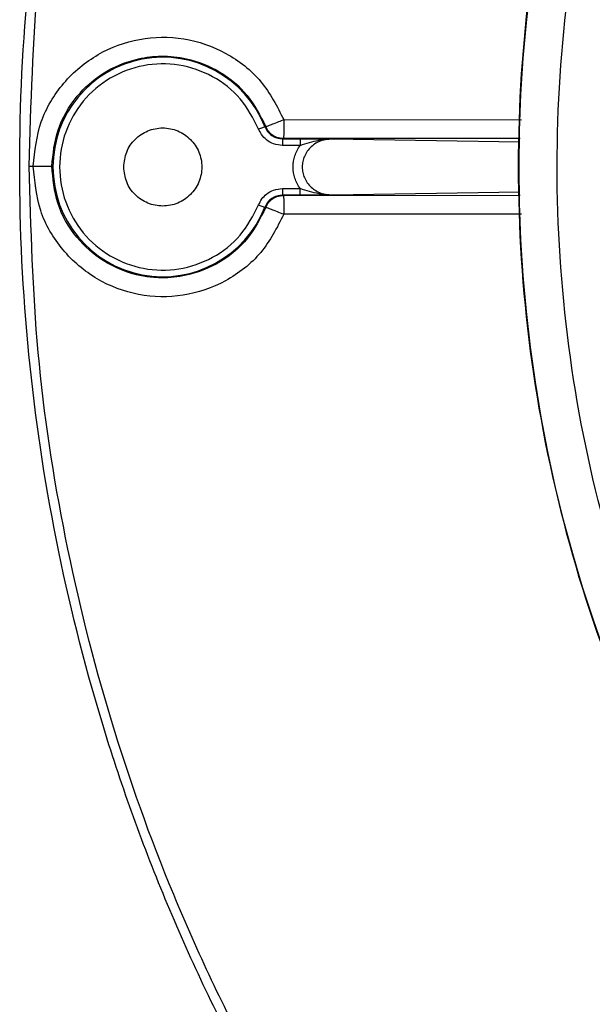
# Model space of a CAD drawing. Units: millimetres. Extents: x 5 to 292, y 5 to 415.
# Drawn here: x 170 to 185, y 266 to 292 of the extents above; entities that cross this region are included whole.
import ezdxf

# ---------------------------------------------------------------- set-up
doc = ezdxf.new("R2010")
doc.units = ezdxf.units.MM

msp = doc.modelspace()

# ---------------------------------------------------------------- linework, layer by layer
at = {"color": 7, "linetype": 'Continuous', "lineweight": 25}
for p, q in [((176.8642, 289.5301), (176.8888, 289.5331)), ((177.3536, 289.2156), (177.3303, 289.2137)), ((177.3303, 289.2137), (177.7932, 289.2137)), ((177.7932, 289.0387), (177.3303, 289.0387)), ((178.6373, 289.2119), (183.5672, 289.1356)), ((170.673, 288.4956), (170.7797, 288.4956)), ((177.3303, 287.9025), (177.7932, 287.9025)), ((177.3303, 287.7275), (177.3536, 287.7256)), ((177.7932, 287.7275), (177.3303, 287.7275)), ((183.5685, 287.8056), (178.6373, 287.7293)), ((176.8888, 287.4081), (176.8642, 287.4111))]:
    msp.add_line(p, q, dxfattribs=at)
at = {"color": 8, "linetype": 'Continuous', "lineweight": 25}
for p, q in [((177.3643, 289.714), (183.6052, 289.7125)), ((183.5724, 289.215), (177.3536, 289.2156)), ((177.3536, 287.7256), (183.5737, 287.7261)), ((183.6061, 287.2287), (177.3643, 287.2272))]:
    msp.add_line(p, q, dxfattribs=at)
at = {"color": 7, "linetype": 'Continuous', "lineweight": 25, "flags": 128}
msp.add_lwpolyline([(176.7016, 289.4659), (176.7323, 289.478), (176.7619, 289.4897), (176.7894, 289.5006), (176.8136, 289.5102), (176.8339, 289.5182), (176.8494, 289.5243), (176.8596, 289.5283), (176.8642, 289.5301)], dxfattribs=at)
at = {"color": 7, "linetype": 'Continuous', "lineweight": 25}
msp.add_circle((220.6822, 288.4706), 37.1358, dxfattribs=at)
msp.add_arc((174.1822, 288.4706), 2.8837, 21.55648, 338.44352, dxfattribs=at)
for points, knots in [([(270.9409, 288.4706), (270.8942, 290.1153), (270.8009, 293.4047), (270.0486, 298.2913), (268.8556, 303.0834), (267.1894, 307.7347), (265.0778, 312.2005), (262.5379, 316.4377), (259.5951, 320.4056), (256.2776, 324.066), (252.6172, 327.3836), (248.6493, 330.3264), (244.412, 332.8661), (239.9463, 334.9782), (235.2949, 336.6425), (230.5029, 337.8429), (225.6163, 338.5677), (220.6822, 338.8101), (215.748, 338.5677), (210.8614, 337.8429), (206.0694, 336.6425), (201.4181, 334.9782), (196.9523, 332.8661), (192.715, 330.3264), (188.7471, 327.3836), (185.0867, 324.066), (181.7692, 320.4056), (178.8264, 316.4377), (176.2867, 312.2005), (174.1745, 307.7347), (172.5102, 303.0834), (171.3099, 298.2913), (170.585, 293.4047), (170.3426, 288.4706), (170.585, 283.5365), (171.3099, 278.6498), (172.5102, 273.8578), (174.1745, 269.2065), (176.2867, 264.7407), (178.8264, 260.5034), (181.7692, 256.5355), (185.0867, 252.8752), (188.7471, 249.5576), (192.715, 246.6148), (196.9523, 244.0751), (201.4181, 241.9629), (206.0694, 240.2987), (210.8614, 239.0983), (215.748, 238.3735), (220.6822, 238.1311), (225.6163, 238.3735), (230.5029, 239.0983), (235.2949, 240.2987), (239.9463, 241.9629), (244.412, 244.0751), (248.6493, 246.6148), (252.6172, 249.5576), (256.2776, 252.8752), (259.5951, 256.5355), (262.5379, 260.5034), (265.0778, 264.7407), (267.1894, 269.2065), (268.8556, 273.8578), (270.0486, 278.6498), (270.8009, 283.5365), (270.8942, 286.8259), (270.9409, 288.4706)], [0, 0, 0, 0, 0.015625, 0.03125, 0.046875, 0.0625, 0.078125, 0.09375, 0.109375, 0.125, 0.140625, 0.15625, 0.171875, 0.1875, 0.203125, 0.21875, 0.234375, 0.25, 0.265625, 0.28125, 0.296875, 0.3125, 0.328125, 0.34375, 0.359375, 0.375, 0.390625, 0.40625, 0.421875, 0.4375, 0.453125, 0.46875, 0.484375, 0.5, 0.515625, 0.53125, 0.546875, 0.5625, 0.578125, 0.59375, 0.609375, 0.625, 0.640625, 0.65625, 0.671875, 0.6875, 0.703125, 0.71875, 0.734375, 0.75, 0.765625, 0.78125, 0.796875, 0.8125, 0.828125, 0.84375, 0.859375, 0.875, 0.890625, 0.90625, 0.921875, 0.9375, 0.953125, 0.96875, 0.984375, 1, 1, 1, 1]), ([(220.6959, 325.6285), (219.0746, 325.5677), (215.8319, 325.4462), (211.0508, 324.461), (206.4345, 322.9055), (202.062, 320.7487), (198.0081, 318.0428), (194.3422, 314.8301), (191.1269, 311.1665), (188.4173, 307.1146), (186.2598, 302.7437), (184.6913, 298.1286), (183.7386, 293.3482), (183.418, 288.4844), (183.735, 283.6203), (184.6842, 278.8393), (186.2493, 274.223), (188.4035, 269.8505), (191.1101, 265.7966), (194.3226, 262.1307), (197.9862, 258.9152), (202.0381, 256.2063), (206.409, 254.0462), (211.0241, 252.4874), (215.8045, 251.4986), (219.0471, 251.3746), (220.6684, 251.3127)], [0, 0, 0, 0, 0.0416667, 0.0833333, 0.125, 0.1666667, 0.2083333, 0.25, 0.2916667, 0.3333333, 0.375, 0.4166667, 0.4583333, 0.5, 0.5416667, 0.5833333, 0.625, 0.6666667, 0.7083333, 0.75, 0.7916666, 0.8333333, 0.875, 0.9166667, 0.9583334, 1, 1, 1, 1]), ([(220.6688, 252.3347), (219.0921, 252.3948), (215.9387, 252.515), (211.2899, 253.4771), (206.8015, 254.993), (202.5508, 257.0937), (198.6104, 259.7281), (195.0476, 262.8551), (191.9234, 266.4202), (189.2913, 270.3626), (187.1962, 274.6149), (185.6742, 279.1043), (184.7511, 283.7539), (184.4429, 288.4841), (184.7547, 293.2141), (185.6812, 297.863), (187.2066, 302.3512), (189.3048, 306.602), (191.9398, 310.5424), (195.0667, 314.1052), (198.6318, 317.2295), (202.5742, 319.861), (206.8265, 321.9585), (211.316, 323.4711), (215.9655, 324.4297), (219.1189, 324.5476), (220.6955, 324.6065)], [0, 0, 0, 0, 0.041665, 0.083332, 0.1250001, 0.1666696, 0.2083322, 0.25, 0.2916691, 0.3333325, 0.375, 0.4166703, 0.4583331, 0.5, 0.5416691, 0.5833319, 0.625, 0.6666697, 0.7083331, 0.75, 0.79167, 0.8333326, 0.8749999, 0.9166701, 0.9583361, 1, 1, 1, 1]), ([(170.6725, 288.4956), (170.7198, 290.1306), (170.8131, 293.3587), (171.548, 298.1694), (172.7022, 302.8546), (174.3255, 307.4417), (176.382, 311.8434), (178.8683, 316.0274), (181.7006, 319.9506), (183.8817, 322.3051), (184.9684, 323.4781)], [0, 0, 0, 0, 0.1265753, 0.2499042, 0.3760201, 0.4997898, 0.6261379, 0.7516328, 0.8762585, 1, 1, 1, 1]), ([(170.7797, 288.4956), (170.8224, 288.8895), (170.9078, 289.6785), (171.536, 290.715), (172.4462, 291.4807), (173.5616, 291.8902), (174.7491, 291.903), (175.8724, 291.5103), (176.825, 290.7667), (177.1855, 290.0631), (177.3643, 289.714)], [0, 0, 0, 0, 0.1256022, 0.2515931, 0.3766171, 0.5004961, 0.6244471, 0.7492735, 0.8756119, 1, 1, 1, 1]), ([(171.2667, 288.4919), (171.3001, 288.8131), (171.3691, 289.4765), (171.8706, 290.3275), (172.6081, 290.9865), (173.3994, 291.3165), (174.1631, 291.4054), (174.9054, 291.33), (175.7077, 291.0055), (176.4564, 290.3869), (176.7441, 289.8188), (176.8888, 289.5331)], [0, 0, 0, 0, 0.1198974, 0.2477297, 0.3587891, 0.4865322, 0.5613939, 0.6453723, 0.7635063, 0.881047, 1, 1, 1, 1]), ([(176.7016, 289.4659), (176.5577, 289.7446), (176.2698, 290.3021), (175.5112, 290.89), (174.6167, 291.2002), (173.6651, 291.1852), (172.7762, 290.8496), (172.0532, 290.2325), (171.5822, 289.4069), (171.4187, 288.4706), (171.5822, 287.5343), (172.0532, 286.7087), (172.7762, 286.0916), (173.6651, 285.756), (174.6167, 285.741), (175.5112, 286.0512), (176.2698, 286.6391), (176.5577, 287.1966), (176.7016, 287.4753)], [0, 0, 0, 0, 0.0625001, 0.1249999, 0.1875001, 0.2499998, 0.3125, 0.3750001, 0.4375, 0.5, 0.5625, 0.6249999, 0.6875, 0.7500001, 0.8124999, 0.875, 0.9374999, 1, 1, 1, 1]), ([(173.1564, 288.4706), (173.1718, 288.3363), (173.2027, 288.0678), (173.4399, 287.7264), (173.7789, 287.4982), (174.1823, 287.4181), (174.5849, 287.4982), (174.9264, 287.7264), (175.1545, 288.0678), (175.2346, 288.4706), (175.1545, 288.8733), (174.9264, 289.2148), (174.5849, 289.4429), (174.1823, 289.523), (173.7789, 289.4429), (173.4399, 289.2148), (173.2027, 288.8733), (173.1718, 288.6048), (173.1564, 288.4706)], [0, 0, 0, 0, 0.0625, 0.12499999, 0.18750021, 0.24999942, 0.31249977, 0.37499999, 0.43749998, 0.49999998, 0.56250002, 0.62499998, 0.68750019, 0.75000056, 0.81249979, 0.875, 0.93749996, 1, 1, 1, 1]), ([(176.8642, 289.5301), (176.8865, 289.4853), (176.9313, 289.3957), (177.0448, 289.2947), (177.1806, 289.2266), (177.2804, 289.218), (177.3303, 289.2137)], [0, 0, 0, 0, 0.2499005, 0.4998648, 0.7499099, 1, 1, 1, 1]), ([(176.8888, 289.5331), (176.8939, 289.5346), (176.9034, 289.5374), (176.9534, 289.5556), (177.0422, 289.5891), (177.1815, 289.6426), (177.3004, 289.6889), (177.3575, 289.7113), (177.3643, 289.714)], [0, 0, 0, 0, 0.1658329, 0.3046733, 0.5006087, 0.7595388, 0.9713769, 1, 1, 1, 1]), ([(177.3536, 289.2156), (177.2942, 289.2217), (177.1818, 289.2333), (177.0425, 289.3161), (176.9437, 289.4177), (176.9062, 289.4965), (176.8888, 289.5331)], [0, 0, 0, 0, 0.2972404, 0.5630276, 0.7972816, 1, 1, 1, 1]), ([(177.3643, 289.714), (177.3642, 289.6514), (177.3639, 289.5607), (177.3628, 289.4442), (177.361, 289.3504), (177.359, 289.2749), (177.3563, 289.2254), (177.3546, 289.219), (177.3536, 289.2156)], [0, 0, 0, 0, 0.23948301, 0.34683335, 0.49979438, 0.69340102, 0.83267586, 1, 1, 1, 1]), ([(177.3303, 289.0387), (177.2508, 289.0468), (177.0998, 289.0621), (176.9115, 289.1724), (176.7768, 289.3091), (176.7255, 289.4161), (176.7016, 289.4659)], [0, 0, 0, 0, 0.29487894, 0.55990963, 0.79497496, 1, 1, 1, 1]), ([(177.3303, 289.2137), (177.3303, 289.211), (177.3303, 289.2056), (177.3303, 289.1651), (177.3303, 289.1073), (177.3303, 289.0616), (177.3303, 289.0387)], [0, 0, 0, 0, 0.2499989, 0.4999993, 0.7499994, 1, 1, 1, 1]), ([(177.7932, 287.9025), (177.7399, 287.9916), (177.6355, 288.1664), (177.5933, 288.4706), (177.6355, 288.7748), (177.7399, 288.9496), (177.7932, 289.0387)], [0, 0, 0, 0, 0.2548479, 0.5000012, 0.7451648, 1, 1, 1, 1]), ([(177.7932, 289.2137), (177.8696, 289.2137), (178.0342, 289.2136), (178.3255, 289.213), (178.5157, 289.2123), (178.6373, 289.2119)], [0, 0, 0, 0, 0.23808611, 0.51278016, 1, 1, 1, 1]), ([(177.7932, 289.2137), (177.7932, 289.211), (177.7932, 289.2056), (177.7932, 289.1651), (177.7932, 289.1073), (177.7932, 289.0616), (177.7932, 289.0387)], [0, 0, 0, 0, 0.2500024, 0.4999972, 0.750001, 1, 1, 1, 1]), ([(177.7932, 289.0387), (177.9576, 289.0915), (178.2404, 289.1822), (178.5202, 289.2031), (178.6372, 289.2119)], [0, 0, 0, 0, 0.58156788, 1, 1, 1, 1]), ([(178.6372, 289.2119), (178.5362, 289.2014), (178.3349, 289.1806), (178.1131, 289.0399), (177.9775, 288.8875), (177.902, 288.7542), (177.8574, 288.6138), (177.8427, 288.4706), (177.8574, 288.3274), (177.902, 288.187), (177.9775, 288.0537), (178.1131, 287.9013), (178.3348, 287.7606), (178.5362, 287.7398), (178.6372, 287.7293)], [0, 0, 0, 0, 0.1259718, 0.2512337, 0.3170345, 0.3802565, 0.4411516, 0.5000003, 0.5588458, 0.6197402, 0.6829631, 0.7487658, 0.8740251, 1, 1, 1, 1]), ([(184.9668, 253.4656), (183.9037, 254.6116), (181.7707, 256.9109), (178.9742, 260.7568), (176.4895, 264.896), (174.404, 269.3051), (172.7459, 273.9342), (171.5584, 278.7032), (170.8096, 283.583), (170.7188, 286.859), (170.6734, 288.4956)], [0, 0, 0, 0, 0.1208206, 0.2424228, 0.3669933, 0.4938029, 0.6190506, 0.7467062, 0.8734608, 1, 1, 1, 1]), ([(170.7797, 288.4956), (170.84, 288.4951), (170.9647, 288.4942), (171.1249, 288.493), (171.2379, 288.4922), (171.2573, 288.492), (171.2667, 288.4919)], [0, 0, 0, 0, 0.24267569, 0.50220551, 0.76051518, 1, 1, 1, 1]), ([(177.3643, 287.2272), (177.1844, 286.8764), (176.8216, 286.1692), (175.8617, 285.4242), (174.7306, 285.0345), (173.5368, 285.0549), (172.4186, 285.4758), (171.5109, 286.255), (170.8917, 287.3048), (170.817, 288.0991), (170.7797, 288.4956)], [0, 0, 0, 0, 0.1243737, 0.2507074, 0.3755198, 0.4994566, 0.62336, 0.7484135, 0.8744428, 1, 1, 1, 1]), ([(176.8888, 287.4081), (176.7472, 287.1277), (176.4427, 286.5247), (175.6302, 285.8776), (174.7592, 285.5764), (174.0826, 285.5457), (173.3878, 285.6339), (172.6293, 285.9347), (171.8637, 286.6187), (171.3577, 287.491), (171.2964, 288.1648), (171.2667, 288.4919)], [0, 0, 0, 0, 0.1161428, 0.2498365, 0.374776, 0.4542954, 0.5001618, 0.6356967, 0.750061, 0.8786255, 1, 1, 1, 1]), ([(176.7016, 287.4753), (176.7274, 287.5288), (176.7789, 287.6359), (176.9152, 287.7707), (177.0997, 287.8792), (177.2508, 287.8944), (177.3303, 287.9025)], [0, 0, 0, 0, 0.2200607, 0.4401728, 0.7051645, 1, 1, 1, 1]), ([(177.3303, 287.7275), (177.2804, 287.7232), (177.1806, 287.7146), (177.0448, 287.6464), (176.9313, 287.5455), (176.8865, 287.4559), (176.8642, 287.4111)], [0, 0, 0, 0, 0.25009, 0.5001351, 0.7500993, 1, 1, 1, 1]), ([(176.8888, 287.4081), (176.9062, 287.4447), (176.9437, 287.5235), (177.0425, 287.6251), (177.1818, 287.7079), (177.2942, 287.7195), (177.3536, 287.7256)], [0, 0, 0, 0, 0.2027178, 0.436972, 0.7027594, 1, 1, 1, 1]), ([(177.3303, 287.9025), (177.3303, 287.8796), (177.3303, 287.8339), (177.3303, 287.7761), (177.3303, 287.7356), (177.3303, 287.7302), (177.3303, 287.7275)], [0, 0, 0, 0, 0.2500003, 0.5000025, 0.7500036, 1, 1, 1, 1]), ([(177.3536, 287.7256), (177.3546, 287.7221), (177.3563, 287.7158), (177.359, 287.6663), (177.361, 287.5908), (177.3628, 287.497), (177.3639, 287.3805), (177.3642, 287.2898), (177.3643, 287.2272)], [0, 0, 0, 0, 0.1673443, 0.3066267, 0.5002068, 0.6532035, 0.7605194, 1, 1, 1, 1]), ([(177.7932, 287.7275), (177.7932, 287.7302), (177.7932, 287.7356), (177.7932, 287.7761), (177.7932, 287.8339), (177.7932, 287.8796), (177.7932, 287.9025)], [0, 0, 0, 0, 0.2500042, 0.5000001, 0.7499997, 1, 1, 1, 1]), ([(178.6372, 287.7293), (178.5211, 287.7379), (178.2414, 287.7587), (177.9586, 287.8494), (177.7932, 287.9025)], [0, 0, 0, 0, 0.4149238, 1, 1, 1, 1]), ([(178.6373, 287.7293), (178.5157, 287.7289), (178.3255, 287.7282), (178.0342, 287.7276), (177.8696, 287.7275), (177.7932, 287.7275)], [0, 0, 0, 0, 0.4872162, 0.7618165, 1, 1, 1, 1]), ([(176.7016, 287.4753), (176.7222, 287.4671), (176.7635, 287.4508), (176.8161, 287.4301), (176.8541, 287.415), (176.8608, 287.4124), (176.8642, 287.4111)], [0, 0, 0, 0, 0.2499988, 0.5000079, 0.7499954, 1, 1, 1, 1]), ([(177.3643, 287.2272), (177.3069, 287.2497), (177.1875, 287.2963), (177.0422, 287.3521), (176.9534, 287.3856), (176.9034, 287.4038), (176.8939, 287.4066), (176.8888, 287.4081)], [0, 0, 0, 0, 0.2401357, 0.4991782, 0.6952245, 0.8341168, 1, 1, 1, 1])]:
    msp.add_open_spline(points, degree=3, knots=knots, dxfattribs=at)

doc.saveas('drawing.dxf')
